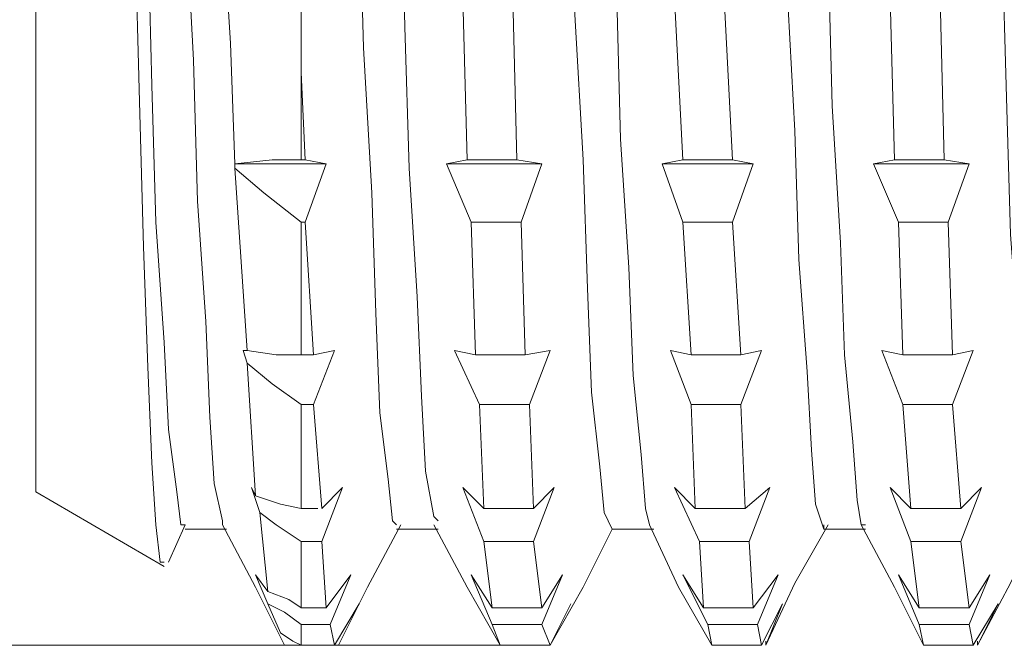
# Model space of a CAD drawing. Units: centimetres. Extents: x 2.2 to 19.8, y 9.6 to 22.5.
# Drawn here: x 12.7 to 13, y 19.3 to 19.5 of the extents above; entities that cross this region are included whole.
import ezdxf

# ---------------------------------------------------------------- set-up
doc = ezdxf.new("R2010")
doc.units = ezdxf.units.CM
doc.header["$MEASUREMENT"] = 0
doc.layers.add('COTAS', color=7, linetype='Continuous')

# ---------------------------------------------------------------- blocks, each defined once
blk = doc.blocks.new('block 207')
at = {"layer": 'COTAS', "color": 7, "lineweight": 9, "true_color": 0xffffff}
blk.add_lwpolyline([(12.8348, 19.33206), (12.51656, 19.33206)], dxfattribs=at)
blk = doc.blocks.new('block 978')
at = {"color": 7, "lineweight": 9, "true_color": 0xffffff}
blk.add_lwpolyline([(12.89628, 19.33206), (12.90471, 19.33206), (12.91074, 19.33206)], dxfattribs=at)
blk = doc.blocks.new('block 979')
at = {"color": 7, "lineweight": 9, "true_color": 0xffffff}
blk.add_lwpolyline([(12.77694, 19.33206), (12.78296, 19.33206), (12.78658, 19.33206)], dxfattribs=at)
blk = doc.blocks.new('block 982')
at = {"color": 7, "lineweight": 9, "true_color": 0xffffff}
blk.add_lwpolyline([(12.95775, 19.33206), (12.96619, 19.33206), (12.97222, 19.33206)], dxfattribs=at)
blk = doc.blocks.new('block 985')
at = {"color": 7, "lineweight": 9, "true_color": 0xffffff}
blk.add_lwpolyline([(12.8348, 19.33206), (12.84203, 19.33206), (12.84926, 19.33206)], dxfattribs=at)
blk = doc.blocks.new('block 988')
at = {"color": 7, "lineweight": 9, "true_color": 0xffffff}
blk.add_lwpolyline([(12.77091, 19.33568), (12.77453, 19.33327), (12.77694, 19.33206)], dxfattribs=at)
blk = doc.blocks.new('block 989')
at = {"color": 7, "lineweight": 9, "true_color": 0xffffff}
blk.add_lwpolyline([(12.77694, 19.33206), (12.77694, 19.33327), (12.77694, 19.33447), (12.77694, 19.33568), (12.77694, 19.33688), (12.77694, 19.33809)], dxfattribs=at)
blk = doc.blocks.new('block 992')
at = {"color": 7, "lineweight": 9, "true_color": 0xffffff}
blk.add_lwpolyline([(12.97101, 19.33809), (12.96258, 19.33809), (12.95655, 19.33809)], dxfattribs=at)
blk = doc.blocks.new('block 995')
at = {"color": 7, "lineweight": 9, "true_color": 0xffffff}
blk.add_lwpolyline([(12.84685, 19.33809), (12.83962, 19.33809), (12.83239, 19.33809)], dxfattribs=at)
blk = doc.blocks.new('block 996')
at = {"color": 7, "lineweight": 9, "true_color": 0xffffff}
blk.add_lwpolyline([(12.77694, 19.33809), (12.77211, 19.34171), (12.76729, 19.34412)], dxfattribs=at)
blk = doc.blocks.new('block 997')
at = {"color": 7, "lineweight": 9, "true_color": 0xffffff}
blk.add_lwpolyline([(12.78538, 19.33809), (12.78055, 19.33809), (12.77694, 19.33809)], dxfattribs=at)
blk = doc.blocks.new('block 1001')
at = {"color": 7, "lineweight": 9, "true_color": 0xffffff}
blk.add_lwpolyline([(12.90954, 19.33809), (12.9011, 19.33809), (12.89507, 19.33809)], dxfattribs=at)
blk = doc.blocks.new('block 1004')
at = {"color": 7, "lineweight": 9, "true_color": 0xffffff}
blk.add_lwpolyline([(12.77694, 19.34291), (12.78176, 19.34291), (12.78417, 19.34291)], dxfattribs=at)
blk = doc.blocks.new('block 1009')
at = {"color": 7, "lineweight": 9, "true_color": 0xffffff}
blk.add_lwpolyline([(12.89387, 19.34291), (12.9023, 19.34291), (12.90833, 19.34291)], dxfattribs=at)
blk = doc.blocks.new('block 1011')
at = {"color": 7, "lineweight": 9, "true_color": 0xffffff}
blk.add_lwpolyline([(12.83239, 19.34291), (12.83962, 19.34291), (12.84685, 19.34291)], dxfattribs=at)
blk = doc.blocks.new('block 1015')
at = {"color": 7, "lineweight": 9, "true_color": 0xffffff}
blk.add_lwpolyline([(12.95655, 19.34291), (12.96378, 19.34291), (12.97101, 19.34291)], dxfattribs=at)
blk = doc.blocks.new('block 1017')
at = {"color": 7, "lineweight": 9, "true_color": 0xffffff}
blk.add_lwpolyline([(12.76729, 19.34773), (12.77332, 19.34532), (12.77694, 19.34291)], dxfattribs=at)
blk = doc.blocks.new('block 1018')
at = {"color": 7, "lineweight": 9, "true_color": 0xffffff}
blk.add_lwpolyline([(12.77694, 19.34291), (12.77694, 19.34532), (12.77694, 19.34773), (12.77694, 19.34894), (12.77694, 19.35135), (12.77694, 19.35376), (12.77694, 19.35617), (12.77694, 19.35858), (12.77694, 19.3622)], dxfattribs=at)
blk = doc.blocks.new('block 1021')
at = {"color": 7, "lineweight": 9, "true_color": 0xffffff}
blk.add_lwpolyline([(12.84444, 19.3622), (12.83721, 19.3622), (12.82998, 19.3622)], dxfattribs=at)
blk = doc.blocks.new('block 1022')
at = {"color": 7, "lineweight": 9, "true_color": 0xffffff}
blk.add_lwpolyline([(12.9686, 19.3622), (12.96137, 19.3622), (12.95414, 19.3622)], dxfattribs=at)
blk = doc.blocks.new('block 1025')
at = {"color": 7, "lineweight": 9, "true_color": 0xffffff}
blk.add_lwpolyline([(12.90713, 19.3622), (12.89869, 19.3622), (12.89266, 19.3622)], dxfattribs=at)
blk = doc.blocks.new('block 1029')
at = {"color": 7, "lineweight": 9, "true_color": 0xffffff}
blk.add_lwpolyline([(12.77694, 19.3622), (12.7697, 19.36702), (12.76488, 19.37064)], dxfattribs=at)
blk = doc.blocks.new('block 1030')
at = {"color": 7, "lineweight": 9, "true_color": 0xffffff}
blk.add_lwpolyline([(12.78296, 19.3622), (12.77935, 19.3622), (12.77694, 19.3622)], dxfattribs=at)
blk = doc.blocks.new('block 1041')
at = {"color": 7, "lineweight": 9, "true_color": 0xffffff}
blk.add_lwpolyline([(12.77694, 19.37184), (12.78055, 19.37184), (12.78176, 19.37184)], dxfattribs=at)
blk = doc.blocks.new('block 1045')
at = {"color": 7, "lineweight": 9, "true_color": 0xffffff}
blk.add_lwpolyline([(12.95414, 19.37184), (12.96137, 19.37184), (12.9686, 19.37184)], dxfattribs=at)
blk = doc.blocks.new('block 1047')
at = {"color": 7, "lineweight": 9, "true_color": 0xffffff}
blk.add_lwpolyline([(12.82998, 19.37184), (12.83841, 19.37184), (12.84444, 19.37184)], dxfattribs=at)
blk = doc.blocks.new('block 1049')
at = {"color": 7, "lineweight": 9, "true_color": 0xffffff}
blk.add_lwpolyline([(12.89145, 19.37184), (12.89989, 19.37184), (12.90592, 19.37184)], dxfattribs=at)
blk = doc.blocks.new('block 1052')
at = {"color": 7, "lineweight": 9, "true_color": 0xffffff}
blk.add_lwpolyline([(12.76368, 19.37546), (12.77091, 19.37305), (12.77694, 19.37184)], dxfattribs=at)
blk = doc.blocks.new('block 1053')
at = {"color": 7, "lineweight": 9, "true_color": 0xffffff}
blk.add_lwpolyline([(12.77694, 19.37184), (12.77694, 19.37546), (12.77694, 19.37907), (12.77694, 19.38269), (12.77694, 19.38631), (12.77694, 19.38992), (12.77694, 19.39354), (12.77694, 19.39716), (12.77694, 19.40198)], dxfattribs=at)
blk = doc.blocks.new('block 1056')
at = {"color": 7, "lineweight": 9, "true_color": 0xffffff}
blk.add_lwpolyline([(12.77694, 19.40198), (12.7685, 19.40801), (12.76127, 19.41403)], dxfattribs=at)
blk = doc.blocks.new('block 1057')
at = {"color": 7, "lineweight": 9, "true_color": 0xffffff}
blk.add_lwpolyline([(12.78055, 19.40198), (12.77814, 19.40198), (12.77694, 19.40198)], dxfattribs=at)
blk = doc.blocks.new('block 1061')
at = {"color": 7, "lineweight": 9, "true_color": 0xffffff}
blk.add_lwpolyline([(12.96619, 19.40198), (12.95896, 19.40198), (12.95173, 19.40198)], dxfattribs=at)
blk = doc.blocks.new('block 1063')
at = {"color": 7, "lineweight": 9, "true_color": 0xffffff}
blk.add_lwpolyline([(12.90471, 19.40198), (12.89628, 19.40198), (12.89025, 19.40198)], dxfattribs=at)
blk = doc.blocks.new('block 1065')
at = {"color": 7, "lineweight": 9, "true_color": 0xffffff}
blk.add_lwpolyline([(12.84324, 19.40198), (12.8348, 19.40198), (12.82877, 19.40198)], dxfattribs=at)
blk = doc.blocks.new('block 1071')
at = {"color": 7, "lineweight": 9, "true_color": 0xffffff}
blk.add_lwpolyline([(12.76127, 19.41765), (12.7697, 19.41644), (12.77694, 19.41644)], dxfattribs=at)
blk = doc.blocks.new('block 1072')
at = {"color": 7, "lineweight": 9, "true_color": 0xffffff}
blk.add_lwpolyline([(12.77694, 19.41644), (12.77694, 19.42006), (12.77694, 19.42488), (12.77694, 19.4297), (12.77694, 19.43453), (12.77694, 19.43935), (12.77694, 19.44537), (12.77694, 19.4502), (12.77694, 19.45502)], dxfattribs=at)
blk = doc.blocks.new('block 1073')
at = {"color": 7, "lineweight": 9, "true_color": 0xffffff}
blk.add_lwpolyline([(12.77694, 19.41644), (12.77935, 19.41644), (12.78055, 19.41644)], dxfattribs=at)
blk = doc.blocks.new('block 1074')
at = {"color": 7, "lineweight": 9, "true_color": 0xffffff}
blk.add_lwpolyline([(12.77694, 19.45502), (12.76609, 19.46346), (12.75765, 19.47069)], dxfattribs=at)
blk = doc.blocks.new('block 1075')
at = {"color": 7, "lineweight": 9, "true_color": 0xffffff}
blk.add_lwpolyline([(12.77814, 19.45502), (12.77694, 19.45502)], dxfattribs=at)
blk = doc.blocks.new('block 1076')
at = {"color": 7, "lineweight": 9, "true_color": 0xffffff}
blk.add_lwpolyline([(12.84083, 19.45502), (12.83239, 19.45502), (12.82636, 19.45502)], dxfattribs=at)
blk = doc.blocks.new('block 1077')
at = {"color": 7, "lineweight": 9, "true_color": 0xffffff}
blk.add_lwpolyline([(12.82757, 19.41644), (12.836, 19.41644), (12.84203, 19.41644)], dxfattribs=at)
blk = doc.blocks.new('block 1086')
at = {"color": 7, "lineweight": 9, "true_color": 0xffffff}
blk.add_lwpolyline([(12.9023, 19.45502), (12.89507, 19.45502), (12.88784, 19.45502)], dxfattribs=at)
blk = doc.blocks.new('block 1087')
at = {"color": 7, "lineweight": 9, "true_color": 0xffffff}
blk.add_lwpolyline([(12.89025, 19.41644), (12.89748, 19.41644), (12.90471, 19.41644)], dxfattribs=at)
blk = doc.blocks.new('block 1092')
at = {"color": 7, "lineweight": 9, "true_color": 0xffffff}
blk.add_lwpolyline([(12.95173, 19.41644), (12.96017, 19.41644), (12.96619, 19.41644)], dxfattribs=at)
blk = doc.blocks.new('block 1093')
at = {"color": 7, "lineweight": 9, "true_color": 0xffffff}
blk.add_lwpolyline([(12.96499, 19.45502), (12.95655, 19.45502), (12.95052, 19.45502)], dxfattribs=at)
blk = doc.blocks.new('block 1104')
at = {"color": 7, "lineweight": 9, "true_color": 0xffffff}
blk.add_lwpolyline([(12.81913, 19.47189), (12.8348, 19.47189), (12.84685, 19.47189)], dxfattribs=at)
blk = doc.blocks.new('block 1105')
at = {"color": 7, "lineweight": 9, "true_color": 0xffffff}
blk.add_lwpolyline([(12.94329, 19.47189), (12.95896, 19.47189), (12.97101, 19.47189)], dxfattribs=at)
blk = doc.blocks.new('block 1106')
at = {"color": 7, "lineweight": 9, "true_color": 0xffffff}
blk.add_lwpolyline([(12.75765, 19.47189), (12.77211, 19.47189), (12.78417, 19.47189)], dxfattribs=at)
blk = doc.blocks.new('block 1113')
at = {"color": 7, "lineweight": 9, "true_color": 0xffffff}
blk.add_lwpolyline([(12.88181, 19.47189), (12.89628, 19.47189), (12.90833, 19.47189)], dxfattribs=at)
blk = doc.blocks.new('block 1116')
at = {"color": 7, "lineweight": 9, "true_color": 0xffffff}
blk.add_lwpolyline([(12.77694, 19.4731), (12.77814, 19.4731)], dxfattribs=at)
blk = doc.blocks.new('block 1119')
at = {"color": 7, "lineweight": 9, "true_color": 0xffffff}
blk.add_lwpolyline([(12.82515, 19.4731), (12.83359, 19.4731), (12.83962, 19.4731)], dxfattribs=at)
blk = doc.blocks.new('block 1122')
at = {"color": 7, "lineweight": 9, "true_color": 0xffffff}
blk.add_lwpolyline([(12.94932, 19.4731), (12.95775, 19.4731), (12.96378, 19.4731)], dxfattribs=at)
blk = doc.blocks.new('block 1136')
at = {"color": 7, "lineweight": 9, "true_color": 0xffffff}
blk.add_lwpolyline([(12.88784, 19.4731), (12.89507, 19.4731), (12.9023, 19.4731)], dxfattribs=at)
blk = doc.blocks.new('block 1232')
at = {"color": 7, "lineweight": 9, "true_color": 0xffffff}
blk.add_lwpolyline([(12.69979, 19.37666), (12.69979, 19.38631), (12.69979, 19.40801), (12.69979, 19.44055), (12.69979, 19.48395), (12.69979, 19.53458), (12.69979, 19.59124), (12.69979, 19.65271), (12.69979, 19.7154), (12.69979, 19.77567), (12.69979, 19.83353), (12.69979, 19.88416), (12.69979, 19.92635), (12.69979, 19.96011), (12.69979, 19.9818), (12.69979, 19.99145)], dxfattribs=at)
blk = doc.blocks.new('block 1246')
at = {"color": 7, "lineweight": 9, "true_color": 0xffffff}
blk.add_lwpolyline([(12.75765, 19.47189), (12.7685, 19.4731), (12.77694, 19.4731)], dxfattribs=at)
blk = doc.blocks.new('block 1247')
at = {"color": 7, "lineweight": 9, "true_color": 0xffffff}
blk.add_lwpolyline([(12.77694, 19.4731), (12.77694, 19.48757), (12.77694, 19.49841)], dxfattribs=at)
blk = doc.blocks.new('block 1268')
at = {"color": 7, "lineweight": 9, "true_color": 0xffffff}
blk.add_lwpolyline([(12.96017, 19.99989), (12.96137, 19.99506), (12.96378, 19.9806), (12.96499, 19.95769), (12.9674, 19.92635), (12.9686, 19.88898), (12.96981, 19.84438), (12.97222, 19.79737), (12.97343, 19.74433), (12.97463, 19.69249), (12.97704, 19.63825), (12.97825, 19.58641), (12.98066, 19.53578), (12.98186, 19.49118), (12.98307, 19.4514), (12.98548, 19.41885), (12.98669, 19.39233), (12.98789, 19.37546), (12.9903, 19.36702)], dxfattribs=at)
blk = doc.blocks.new('block 1269')
at = {"color": 7, "lineweight": 9, "true_color": 0xffffff}
blk.add_lwpolyline([(12.89869, 20.00109), (12.89989, 19.99265), (12.9023, 19.97578), (12.90351, 19.95046), (12.90471, 19.91912), (12.90713, 19.87813), (12.90833, 19.83474), (12.91074, 19.78411), (12.91195, 19.73348), (12.91315, 19.67923), (12.91556, 19.62619), (12.91677, 19.57436), (12.91798, 19.52614), (12.92039, 19.48154), (12.92159, 19.44417), (12.924, 19.41162), (12.92521, 19.38872), (12.92641, 19.37305), (12.92882, 19.36581), (12.92882, 19.36702)], dxfattribs=at)
blk = doc.blocks.new('block 1270')
at = {"color": 7, "lineweight": 9, "true_color": 0xffffff}
blk.add_lwpolyline([(12.836, 19.99989), (12.83721, 19.99989), (12.83841, 19.99024), (12.84083, 19.97095), (12.84203, 19.94443), (12.84324, 19.90948), (12.84565, 19.8697), (12.84685, 19.82268), (12.84806, 19.77326), (12.85047, 19.72022), (12.85168, 19.66718), (12.85409, 19.61414), (12.85529, 19.56351), (12.8565, 19.51529), (12.85891, 19.4731), (12.86011, 19.43573), (12.86132, 19.40559), (12.86373, 19.3839), (12.86494, 19.37064), (12.86735, 19.36581)], dxfattribs=at)
blk = doc.blocks.new('block 1271')
at = {"color": 7, "lineweight": 9, "true_color": 0xffffff}
blk.add_lwpolyline([(12.77453, 19.99989), (12.77573, 19.99868), (12.77694, 19.98663), (12.77814, 19.96613), (12.78055, 19.936), (12.78176, 19.90104), (12.78417, 19.85885), (12.78538, 19.81183), (12.78658, 19.7612), (12.78899, 19.70816), (12.7902, 19.65392), (12.7914, 19.60208), (12.79381, 19.55145), (12.79502, 19.50565), (12.79743, 19.46346), (12.79864, 19.4285), (12.79984, 19.39957), (12.80225, 19.38028), (12.80346, 19.36823), (12.80466, 19.36702)], dxfattribs=at)
blk = doc.blocks.new('block 1272')
at = {"color": 7, "lineweight": 9, "true_color": 0xffffff}
blk.add_lwpolyline([(12.71787, 19.94564), (12.71908, 19.92033), (12.72028, 19.89139), (12.72149, 19.8492), (12.7239, 19.79978), (12.7251, 19.74915), (12.72751, 19.69611), (12.72872, 19.64307), (12.72992, 19.59003), (12.73233, 19.54061), (12.73354, 19.4948), (12.73475, 19.45502), (12.73716, 19.42006), (12.73836, 19.39475), (12.74077, 19.37666), (12.74198, 19.36702), (12.74318, 19.36702)], dxfattribs=at)
blk = doc.blocks.new('block 1273')
at = {"color": 7, "lineweight": 9, "true_color": 0xffffff}
blk.add_lwpolyline([(12.73716, 19.35617), (12.73595, 19.35617), (12.73475, 19.36702), (12.73354, 19.3851), (12.73233, 19.41283), (12.73113, 19.44779), (12.72992, 19.48998), (12.72872, 19.53699), (12.72751, 19.58882), (12.72631, 19.64186), (12.7251, 19.69611), (12.7239, 19.74915), (12.72269, 19.80219), (12.72149, 19.8492), (12.72028, 19.8938), (12.71908, 19.92153), (12.71787, 19.94564)], dxfattribs=at)
blk = doc.blocks.new('block 1301')
at = {"color": 7, "lineweight": 9, "true_color": 0xffffff}
blk.add_lwpolyline([(12.77694, 19.49841), (12.77694, 19.52132)], dxfattribs=at)
blk = doc.blocks.new('block 1302')
at = {"color": 7, "lineweight": 9, "true_color": 0xffffff}
blk.add_lwpolyline([(12.77814, 19.4731), (12.77694, 19.49841)], dxfattribs=at)
blk = doc.blocks.new('block 1303')
at = {"color": 7, "lineweight": 9, "true_color": 0xffffff}
blk.add_lwpolyline([(12.77814, 19.4731), (12.78417, 19.47189)], dxfattribs=at)
blk = doc.blocks.new('block 1304')
at = {"color": 7, "lineweight": 9, "true_color": 0xffffff}
blk.add_lwpolyline([(12.78417, 19.47189), (12.77814, 19.45502)], dxfattribs=at)
blk = doc.blocks.new('block 1305')
at = {"color": 7, "lineweight": 9, "true_color": 0xffffff}
blk.add_lwpolyline([(12.78055, 19.41644), (12.77814, 19.45502)], dxfattribs=at)
blk = doc.blocks.new('block 1306')
at = {"color": 7, "lineweight": 9, "true_color": 0xffffff}
blk.add_lwpolyline([(12.78055, 19.41644), (12.78658, 19.41765)], dxfattribs=at)
blk = doc.blocks.new('block 1307')
at = {"color": 7, "lineweight": 9, "true_color": 0xffffff}
blk.add_lwpolyline([(12.78658, 19.41765), (12.78055, 19.40198)], dxfattribs=at)
blk = doc.blocks.new('block 1308')
at = {"color": 7, "lineweight": 9, "true_color": 0xffffff}
blk.add_lwpolyline([(12.78296, 19.37184), (12.78055, 19.40198)], dxfattribs=at)
blk = doc.blocks.new('block 1309')
at = {"color": 7, "lineweight": 9, "true_color": 0xffffff}
blk.add_lwpolyline([(12.78296, 19.37184), (12.78899, 19.37787)], dxfattribs=at)
blk = doc.blocks.new('block 1310')
at = {"color": 7, "lineweight": 9, "true_color": 0xffffff}
blk.add_lwpolyline([(12.78899, 19.37787), (12.78296, 19.3622)], dxfattribs=at)
blk = doc.blocks.new('block 1311')
at = {"color": 7, "lineweight": 9, "true_color": 0xffffff}
blk.add_lwpolyline([(12.78417, 19.34291), (12.78296, 19.3622)], dxfattribs=at)
blk = doc.blocks.new('block 1312')
at = {"color": 7, "lineweight": 9, "true_color": 0xffffff}
blk.add_lwpolyline([(12.78417, 19.34291), (12.7914, 19.35255)], dxfattribs=at)
blk = doc.blocks.new('block 1313')
at = {"color": 7, "lineweight": 9, "true_color": 0xffffff}
blk.add_lwpolyline([(12.7914, 19.35255), (12.78538, 19.33809)], dxfattribs=at)
blk = doc.blocks.new('block 1314')
at = {"color": 7, "lineweight": 9, "true_color": 0xffffff}
blk.add_lwpolyline([(12.78658, 19.33206), (12.78538, 19.33809)], dxfattribs=at)
blk = doc.blocks.new('block 1315')
at = {"color": 7, "lineweight": 9, "true_color": 0xffffff}
blk.add_lwpolyline([(12.78658, 19.33206), (12.79381, 19.34412)], dxfattribs=at)
blk = doc.blocks.new('block 1316')
at = {"color": 7, "lineweight": 9, "true_color": 0xffffff}
blk.add_lwpolyline([(12.79381, 19.34412), (12.78779, 19.33206)], dxfattribs=at)
blk = doc.blocks.new('block 1344')
at = {"color": 7, "lineweight": 9, "true_color": 0xffffff}
blk.add_lwpolyline([(12.83962, 19.4731), (12.83841, 19.52011)], dxfattribs=at)
blk = doc.blocks.new('block 1345')
at = {"color": 7, "lineweight": 9, "true_color": 0xffffff}
blk.add_lwpolyline([(12.83962, 19.4731), (12.84685, 19.47189)], dxfattribs=at)
blk = doc.blocks.new('block 1346')
at = {"color": 7, "lineweight": 9, "true_color": 0xffffff}
blk.add_lwpolyline([(12.84685, 19.47189), (12.84083, 19.45502)], dxfattribs=at)
blk = doc.blocks.new('block 1347')
at = {"color": 7, "lineweight": 9, "true_color": 0xffffff}
blk.add_lwpolyline([(12.84203, 19.41644), (12.84083, 19.45502)], dxfattribs=at)
blk = doc.blocks.new('block 1348')
at = {"color": 7, "lineweight": 9, "true_color": 0xffffff}
blk.add_lwpolyline([(12.84203, 19.41644), (12.84926, 19.41765)], dxfattribs=at)
blk = doc.blocks.new('block 1349')
at = {"color": 7, "lineweight": 9, "true_color": 0xffffff}
blk.add_lwpolyline([(12.84926, 19.41765), (12.84324, 19.40198)], dxfattribs=at)
blk = doc.blocks.new('block 1350')
at = {"color": 7, "lineweight": 9, "true_color": 0xffffff}
blk.add_lwpolyline([(12.84444, 19.37184), (12.84324, 19.40198)], dxfattribs=at)
blk = doc.blocks.new('block 1351')
at = {"color": 7, "lineweight": 9, "true_color": 0xffffff}
blk.add_lwpolyline([(12.84444, 19.37184), (12.85047, 19.37787)], dxfattribs=at)
blk = doc.blocks.new('block 1352')
at = {"color": 7, "lineweight": 9, "true_color": 0xffffff}
blk.add_lwpolyline([(12.85047, 19.37787), (12.84444, 19.3622)], dxfattribs=at)
blk = doc.blocks.new('block 1353')
at = {"color": 7, "lineweight": 9, "true_color": 0xffffff}
blk.add_lwpolyline([(12.84685, 19.34291), (12.84444, 19.3622)], dxfattribs=at)
blk = doc.blocks.new('block 1354')
at = {"color": 7, "lineweight": 9, "true_color": 0xffffff}
blk.add_lwpolyline([(12.84685, 19.34291), (12.85288, 19.35255)], dxfattribs=at)
blk = doc.blocks.new('block 1355')
at = {"color": 7, "lineweight": 9, "true_color": 0xffffff}
blk.add_lwpolyline([(12.85288, 19.35255), (12.84685, 19.33809)], dxfattribs=at)
blk = doc.blocks.new('block 1356')
at = {"color": 7, "lineweight": 9, "true_color": 0xffffff}
blk.add_lwpolyline([(12.84926, 19.33206), (12.84685, 19.33809)], dxfattribs=at)
blk = doc.blocks.new('block 1357')
at = {"color": 7, "lineweight": 9, "true_color": 0xffffff}
blk.add_lwpolyline([(12.84926, 19.33206), (12.85529, 19.34412)], dxfattribs=at)
blk = doc.blocks.new('block 1358')
at = {"color": 7, "lineweight": 9, "true_color": 0xffffff}
blk.add_lwpolyline([(12.85529, 19.34412), (12.84926, 19.33206)], dxfattribs=at)
blk = doc.blocks.new('block 1386')
at = {"color": 7, "lineweight": 9, "true_color": 0xffffff}
blk.add_lwpolyline([(12.9023, 19.4731), (12.89989, 19.52011)], dxfattribs=at)
blk = doc.blocks.new('block 1387')
at = {"color": 7, "lineweight": 9, "true_color": 0xffffff}
blk.add_lwpolyline([(12.9023, 19.4731), (12.90833, 19.47189)], dxfattribs=at)
blk = doc.blocks.new('block 1388')
at = {"color": 7, "lineweight": 9, "true_color": 0xffffff}
blk.add_lwpolyline([(12.90833, 19.47189), (12.9023, 19.45502)], dxfattribs=at)
blk = doc.blocks.new('block 1389')
at = {"color": 7, "lineweight": 9, "true_color": 0xffffff}
blk.add_lwpolyline([(12.90471, 19.41644), (12.9023, 19.45502)], dxfattribs=at)
blk = doc.blocks.new('block 1390')
at = {"color": 7, "lineweight": 9, "true_color": 0xffffff}
blk.add_lwpolyline([(12.90471, 19.41644), (12.91074, 19.41765)], dxfattribs=at)
blk = doc.blocks.new('block 1391')
at = {"color": 7, "lineweight": 9, "true_color": 0xffffff}
blk.add_lwpolyline([(12.91074, 19.41765), (12.90471, 19.40198)], dxfattribs=at)
blk = doc.blocks.new('block 1392')
at = {"color": 7, "lineweight": 9, "true_color": 0xffffff}
blk.add_lwpolyline([(12.90592, 19.37184), (12.90471, 19.40198)], dxfattribs=at)
blk = doc.blocks.new('block 1393')
at = {"color": 7, "lineweight": 9, "true_color": 0xffffff}
blk.add_lwpolyline([(12.90592, 19.37184), (12.91315, 19.37787)], dxfattribs=at)
blk = doc.blocks.new('block 1394')
at = {"color": 7, "lineweight": 9, "true_color": 0xffffff}
blk.add_lwpolyline([(12.91315, 19.37787), (12.90713, 19.3622)], dxfattribs=at)
blk = doc.blocks.new('block 1395')
at = {"color": 7, "lineweight": 9, "true_color": 0xffffff}
blk.add_lwpolyline([(12.90833, 19.34291), (12.90713, 19.3622)], dxfattribs=at)
blk = doc.blocks.new('block 1396')
at = {"color": 7, "lineweight": 9, "true_color": 0xffffff}
blk.add_lwpolyline([(12.90833, 19.34291), (12.91556, 19.35255)], dxfattribs=at)
blk = doc.blocks.new('block 1397')
at = {"color": 7, "lineweight": 9, "true_color": 0xffffff}
blk.add_lwpolyline([(12.91556, 19.35255), (12.90954, 19.33809)], dxfattribs=at)
blk = doc.blocks.new('block 1398')
at = {"color": 7, "lineweight": 9, "true_color": 0xffffff}
blk.add_lwpolyline([(12.91074, 19.33206), (12.90954, 19.33809)], dxfattribs=at)
blk = doc.blocks.new('block 1399')
at = {"color": 7, "lineweight": 9, "true_color": 0xffffff}
blk.add_lwpolyline([(12.91074, 19.33206), (12.91677, 19.34412)], dxfattribs=at)
blk = doc.blocks.new('block 1400')
at = {"color": 7, "lineweight": 9, "true_color": 0xffffff}
blk.add_lwpolyline([(12.91677, 19.34412), (12.91195, 19.33206)], dxfattribs=at)
blk = doc.blocks.new('block 1401')
at = {"color": 7, "lineweight": 9, "true_color": 0xffffff}
blk.add_lwpolyline([(12.91195, 19.33327), (12.91195, 19.33206)], dxfattribs=at)
blk = doc.blocks.new('block 1429')
at = {"color": 7, "lineweight": 9, "true_color": 0xffffff}
blk.add_lwpolyline([(12.96378, 19.4731), (12.96258, 19.52011)], dxfattribs=at)
blk = doc.blocks.new('block 1430')
at = {"color": 7, "lineweight": 9, "true_color": 0xffffff}
blk.add_lwpolyline([(12.96378, 19.4731), (12.97101, 19.47189)], dxfattribs=at)
blk = doc.blocks.new('block 1431')
at = {"color": 7, "lineweight": 9, "true_color": 0xffffff}
blk.add_lwpolyline([(12.97101, 19.47189), (12.96499, 19.45502)], dxfattribs=at)
blk = doc.blocks.new('block 1432')
at = {"color": 7, "lineweight": 9, "true_color": 0xffffff}
blk.add_lwpolyline([(12.96619, 19.41644), (12.96499, 19.45502)], dxfattribs=at)
blk = doc.blocks.new('block 1433')
at = {"color": 7, "lineweight": 9, "true_color": 0xffffff}
blk.add_lwpolyline([(12.96619, 19.41644), (12.97222, 19.41765)], dxfattribs=at)
blk = doc.blocks.new('block 1434')
at = {"color": 7, "lineweight": 9, "true_color": 0xffffff}
blk.add_lwpolyline([(12.97222, 19.41765), (12.96619, 19.40198)], dxfattribs=at)
blk = doc.blocks.new('block 1435')
at = {"color": 7, "lineweight": 9, "true_color": 0xffffff}
blk.add_lwpolyline([(12.9686, 19.37184), (12.96619, 19.40198)], dxfattribs=at)
blk = doc.blocks.new('block 1436')
at = {"color": 7, "lineweight": 9, "true_color": 0xffffff}
blk.add_lwpolyline([(12.9686, 19.37184), (12.97463, 19.37787)], dxfattribs=at)
blk = doc.blocks.new('block 1437')
at = {"color": 7, "lineweight": 9, "true_color": 0xffffff}
blk.add_lwpolyline([(12.97463, 19.37787), (12.9686, 19.3622)], dxfattribs=at)
blk = doc.blocks.new('block 1438')
at = {"color": 7, "lineweight": 9, "true_color": 0xffffff}
blk.add_lwpolyline([(12.97101, 19.34291), (12.9686, 19.3622)], dxfattribs=at)
blk = doc.blocks.new('block 1439')
at = {"color": 7, "lineweight": 9, "true_color": 0xffffff}
blk.add_lwpolyline([(12.97101, 19.34291), (12.97704, 19.35255)], dxfattribs=at)
blk = doc.blocks.new('block 1440')
at = {"color": 7, "lineweight": 9, "true_color": 0xffffff}
blk.add_lwpolyline([(12.97704, 19.35255), (12.97101, 19.33809)], dxfattribs=at)
blk = doc.blocks.new('block 1441')
at = {"color": 7, "lineweight": 9, "true_color": 0xffffff}
blk.add_lwpolyline([(12.97222, 19.33206), (12.97101, 19.33809)], dxfattribs=at)
blk = doc.blocks.new('block 1442')
at = {"color": 7, "lineweight": 9, "true_color": 0xffffff}
blk.add_lwpolyline([(12.97222, 19.33206), (12.97945, 19.34412)], dxfattribs=at)
blk = doc.blocks.new('block 1443')
at = {"color": 7, "lineweight": 9, "true_color": 0xffffff}
blk.add_lwpolyline([(12.97945, 19.34412), (12.97343, 19.33206)], dxfattribs=at)
blk = doc.blocks.new('block 1444')
at = {"color": 7, "lineweight": 9, "true_color": 0xffffff}
blk.add_lwpolyline([(12.97343, 19.33327), (12.97343, 19.33206)], dxfattribs=at)
blk = doc.blocks.new('block 1707')
at = {"color": 7, "lineweight": 9, "true_color": 0xffffff}
blk.add_lwpolyline([(12.95655, 19.33809), (12.95775, 19.33206)], dxfattribs=at)
blk = doc.blocks.new('block 1708')
at = {"color": 7, "lineweight": 9, "true_color": 0xffffff}
blk.add_lwpolyline([(12.95655, 19.33809), (12.95052, 19.35255)], dxfattribs=at)
blk = doc.blocks.new('block 1709')
at = {"color": 7, "lineweight": 9, "true_color": 0xffffff}
blk.add_lwpolyline([(12.95052, 19.35255), (12.95655, 19.34291)], dxfattribs=at)
blk = doc.blocks.new('block 1710')
at = {"color": 7, "lineweight": 9, "true_color": 0xffffff}
blk.add_lwpolyline([(12.95414, 19.3622), (12.95655, 19.34291)], dxfattribs=at)
blk = doc.blocks.new('block 1711')
at = {"color": 7, "lineweight": 9, "true_color": 0xffffff}
blk.add_lwpolyline([(12.95414, 19.3622), (12.94811, 19.37787)], dxfattribs=at)
blk = doc.blocks.new('block 1712')
at = {"color": 7, "lineweight": 9, "true_color": 0xffffff}
blk.add_lwpolyline([(12.94811, 19.37787), (12.95414, 19.37184)], dxfattribs=at)
blk = doc.blocks.new('block 1713')
at = {"color": 7, "lineweight": 9, "true_color": 0xffffff}
blk.add_lwpolyline([(12.95173, 19.40198), (12.95414, 19.37184)], dxfattribs=at)
blk = doc.blocks.new('block 1714')
at = {"color": 7, "lineweight": 9, "true_color": 0xffffff}
blk.add_lwpolyline([(12.95173, 19.40198), (12.9457, 19.41765)], dxfattribs=at)
blk = doc.blocks.new('block 1715')
at = {"color": 7, "lineweight": 9, "true_color": 0xffffff}
blk.add_lwpolyline([(12.9457, 19.41765), (12.95173, 19.41644)], dxfattribs=at)
blk = doc.blocks.new('block 1716')
at = {"color": 7, "lineweight": 9, "true_color": 0xffffff}
blk.add_lwpolyline([(12.95052, 19.45502), (12.95173, 19.41644)], dxfattribs=at)
blk = doc.blocks.new('block 1717')
at = {"color": 7, "lineweight": 9, "true_color": 0xffffff}
blk.add_lwpolyline([(12.95052, 19.45502), (12.94329, 19.47189)], dxfattribs=at)
blk = doc.blocks.new('block 1718')
at = {"color": 7, "lineweight": 9, "true_color": 0xffffff}
blk.add_lwpolyline([(12.94329, 19.47189), (12.94932, 19.4731)], dxfattribs=at)
blk = doc.blocks.new('block 1719')
at = {"color": 7, "lineweight": 9, "true_color": 0xffffff}
blk.add_lwpolyline([(12.94811, 19.52011), (12.94932, 19.4731)], dxfattribs=at)
blk = doc.blocks.new('block 1749')
at = {"color": 7, "lineweight": 9, "true_color": 0xffffff}
blk.add_lwpolyline([(12.89507, 19.33809), (12.89628, 19.33206)], dxfattribs=at)
blk = doc.blocks.new('block 1750')
at = {"color": 7, "lineweight": 9, "true_color": 0xffffff}
blk.add_lwpolyline([(12.89507, 19.33809), (12.88784, 19.35255)], dxfattribs=at)
blk = doc.blocks.new('block 1751')
at = {"color": 7, "lineweight": 9, "true_color": 0xffffff}
blk.add_lwpolyline([(12.88784, 19.35255), (12.89387, 19.34291)], dxfattribs=at)
blk = doc.blocks.new('block 1752')
at = {"color": 7, "lineweight": 9, "true_color": 0xffffff}
blk.add_lwpolyline([(12.89266, 19.3622), (12.89387, 19.34291)], dxfattribs=at)
blk = doc.blocks.new('block 1753')
at = {"color": 7, "lineweight": 9, "true_color": 0xffffff}
blk.add_lwpolyline([(12.89266, 19.3622), (12.88543, 19.37787)], dxfattribs=at)
blk = doc.blocks.new('block 1754')
at = {"color": 7, "lineweight": 9, "true_color": 0xffffff}
blk.add_lwpolyline([(12.88543, 19.37787), (12.89145, 19.37184)], dxfattribs=at)
blk = doc.blocks.new('block 1755')
at = {"color": 7, "lineweight": 9, "true_color": 0xffffff}
blk.add_lwpolyline([(12.89025, 19.40198), (12.89145, 19.37184)], dxfattribs=at)
blk = doc.blocks.new('block 1756')
at = {"color": 7, "lineweight": 9, "true_color": 0xffffff}
blk.add_lwpolyline([(12.89025, 19.40198), (12.88422, 19.41765)], dxfattribs=at)
blk = doc.blocks.new('block 1757')
at = {"color": 7, "lineweight": 9, "true_color": 0xffffff}
blk.add_lwpolyline([(12.88422, 19.41765), (12.89025, 19.41644)], dxfattribs=at)
blk = doc.blocks.new('block 1758')
at = {"color": 7, "lineweight": 9, "true_color": 0xffffff}
blk.add_lwpolyline([(12.88784, 19.45502), (12.89025, 19.41644)], dxfattribs=at)
blk = doc.blocks.new('block 1759')
at = {"color": 7, "lineweight": 9, "true_color": 0xffffff}
blk.add_lwpolyline([(12.88784, 19.45502), (12.88181, 19.47189)], dxfattribs=at)
blk = doc.blocks.new('block 1760')
at = {"color": 7, "lineweight": 9, "true_color": 0xffffff}
blk.add_lwpolyline([(12.88181, 19.47189), (12.88784, 19.4731)], dxfattribs=at)
blk = doc.blocks.new('block 1761')
at = {"color": 7, "lineweight": 9, "true_color": 0xffffff}
blk.add_lwpolyline([(12.88543, 19.52011), (12.88784, 19.4731)], dxfattribs=at)
blk = doc.blocks.new('block 1792')
at = {"color": 7, "lineweight": 9, "true_color": 0xffffff}
blk.add_lwpolyline([(12.83239, 19.33809), (12.8348, 19.33206)], dxfattribs=at)
blk = doc.blocks.new('block 1793')
at = {"color": 7, "lineweight": 9, "true_color": 0xffffff}
blk.add_lwpolyline([(12.83239, 19.33809), (12.82636, 19.35255)], dxfattribs=at)
blk = doc.blocks.new('block 1794')
at = {"color": 7, "lineweight": 9, "true_color": 0xffffff}
blk.add_lwpolyline([(12.82636, 19.35255), (12.83239, 19.34291)], dxfattribs=at)
blk = doc.blocks.new('block 1795')
at = {"color": 7, "lineweight": 9, "true_color": 0xffffff}
blk.add_lwpolyline([(12.82998, 19.3622), (12.83239, 19.34291)], dxfattribs=at)
blk = doc.blocks.new('block 1796')
at = {"color": 7, "lineweight": 9, "true_color": 0xffffff}
blk.add_lwpolyline([(12.82998, 19.3622), (12.82395, 19.37787)], dxfattribs=at)
blk = doc.blocks.new('block 1797')
at = {"color": 7, "lineweight": 9, "true_color": 0xffffff}
blk.add_lwpolyline([(12.82395, 19.37787), (12.82998, 19.37184)], dxfattribs=at)
blk = doc.blocks.new('block 1798')
at = {"color": 7, "lineweight": 9, "true_color": 0xffffff}
blk.add_lwpolyline([(12.82877, 19.40198), (12.82998, 19.37184)], dxfattribs=at)
blk = doc.blocks.new('block 1799')
at = {"color": 7, "lineweight": 9, "true_color": 0xffffff}
blk.add_lwpolyline([(12.82877, 19.40198), (12.82154, 19.41765)], dxfattribs=at)
blk = doc.blocks.new('block 1800')
at = {"color": 7, "lineweight": 9, "true_color": 0xffffff}
blk.add_lwpolyline([(12.82154, 19.41765), (12.82757, 19.41644)], dxfattribs=at)
blk = doc.blocks.new('block 1801')
at = {"color": 7, "lineweight": 9, "true_color": 0xffffff}
blk.add_lwpolyline([(12.82636, 19.45502), (12.82757, 19.41644)], dxfattribs=at)
blk = doc.blocks.new('block 1802')
at = {"color": 7, "lineweight": 9, "true_color": 0xffffff}
blk.add_lwpolyline([(12.82636, 19.45502), (12.81913, 19.47189)], dxfattribs=at)
blk = doc.blocks.new('block 1803')
at = {"color": 7, "lineweight": 9, "true_color": 0xffffff}
blk.add_lwpolyline([(12.81913, 19.47189), (12.82515, 19.4731)], dxfattribs=at)
blk = doc.blocks.new('block 1804')
at = {"color": 7, "lineweight": 9, "true_color": 0xffffff}
blk.add_lwpolyline([(12.82395, 19.52011), (12.82515, 19.4731)], dxfattribs=at)
blk = doc.blocks.new('block 1834')
at = {"color": 7, "lineweight": 9, "true_color": 0xffffff}
blk.add_lwpolyline([(12.76729, 19.34412), (12.77091, 19.33568)], dxfattribs=at)
blk = doc.blocks.new('block 1835')
at = {"color": 7, "lineweight": 9, "true_color": 0xffffff}
blk.add_lwpolyline([(12.76729, 19.34412), (12.76368, 19.35255)], dxfattribs=at)
blk = doc.blocks.new('block 1836')
at = {"color": 7, "lineweight": 9, "true_color": 0xffffff}
blk.add_lwpolyline([(12.76368, 19.35255), (12.76729, 19.34773)], dxfattribs=at)
blk = doc.blocks.new('block 1837')
at = {"color": 7, "lineweight": 9, "true_color": 0xffffff}
blk.add_lwpolyline([(12.76488, 19.37064), (12.76729, 19.34773)], dxfattribs=at)
blk = doc.blocks.new('block 1838')
at = {"color": 7, "lineweight": 9, "true_color": 0xffffff}
blk.add_lwpolyline([(12.76488, 19.37064), (12.76247, 19.37787)], dxfattribs=at)
blk = doc.blocks.new('block 1839')
at = {"color": 7, "lineweight": 9, "true_color": 0xffffff}
blk.add_lwpolyline([(12.76247, 19.37787), (12.76368, 19.37546)], dxfattribs=at)
blk = doc.blocks.new('block 1840')
at = {"color": 7, "lineweight": 9, "true_color": 0xffffff}
blk.add_lwpolyline([(12.76127, 19.41403), (12.76368, 19.37546)], dxfattribs=at)
blk = doc.blocks.new('block 1841')
at = {"color": 7, "lineweight": 9, "true_color": 0xffffff}
blk.add_lwpolyline([(12.76127, 19.41403), (12.76006, 19.41765)], dxfattribs=at)
blk = doc.blocks.new('block 1842')
at = {"color": 7, "lineweight": 9, "true_color": 0xffffff}
blk.add_lwpolyline([(12.76006, 19.41765), (12.76127, 19.41765)], dxfattribs=at)
blk = doc.blocks.new('block 1843')
at = {"color": 7, "lineweight": 9, "true_color": 0xffffff}
blk.add_lwpolyline([(12.75765, 19.47069), (12.76127, 19.41765)], dxfattribs=at)
blk = doc.blocks.new('block 1844')
at = {"color": 7, "lineweight": 9, "true_color": 0xffffff}
blk.add_lwpolyline([(12.75765, 19.47069), (12.75765, 19.47189)], dxfattribs=at)
blk = doc.blocks.new('block 1845')
at = {"color": 7, "lineweight": 9, "true_color": 0xffffff}
blk.add_lwpolyline([(12.75765, 19.47189), (12.75765, 19.47189)], dxfattribs=at)
blk = doc.blocks.new('block 1846')
at = {"color": 7, "lineweight": 9, "true_color": 0xffffff}
blk.add_lwpolyline([(12.72631, 20.00591), (12.72872, 20.0035), (12.73113, 19.99265), (12.73354, 19.97216), (12.73595, 19.94323), (12.73836, 19.90827), (12.74077, 19.86487), (12.74318, 19.81786), (12.7456, 19.76482), (12.74801, 19.71058), (12.75042, 19.65392), (12.75162, 19.59847), (12.75403, 19.54422), (12.75644, 19.50685), (12.75765, 19.47189)], dxfattribs=at)
blk = doc.blocks.new('block 1851')
at = {"color": 7, "lineweight": 9, "true_color": 0xffffff}
blk.add_lwpolyline([(12.90954, 20.00109), (12.91074, 20.00109), (12.91195, 19.99506), (12.91315, 19.97939), (12.91556, 19.95649), (12.91677, 19.92394), (12.91798, 19.88657), (12.92039, 19.84197), (12.92159, 19.79375), (12.924, 19.74192), (12.92521, 19.68888), (12.92641, 19.63463), (12.92882, 19.5828), (12.93003, 19.53337), (12.93124, 19.48877), (12.93365, 19.44899), (12.93485, 19.41644), (12.93726, 19.39113), (12.93847, 19.37425), (12.93967, 19.36702), (12.94088, 19.36702)], dxfattribs=at)
blk = doc.blocks.new('block 1852')
at = {"color": 7, "lineweight": 9, "true_color": 0xffffff}
blk.add_lwpolyline([(12.84806, 19.99989), (12.84806, 20.00109), (12.85047, 19.99145), (12.85168, 19.97457), (12.85409, 19.94926), (12.85529, 19.91671), (12.8565, 19.87572), (12.85891, 19.83112), (12.86011, 19.7817), (12.86252, 19.72986), (12.86373, 19.67562), (12.86494, 19.62378), (12.86735, 19.57074), (12.86855, 19.52373), (12.86976, 19.47913), (12.87217, 19.44176), (12.87337, 19.41042), (12.87578, 19.38751), (12.87699, 19.37184), (12.87819, 19.36702)], dxfattribs=at)
blk = doc.blocks.new('block 1853')
at = {"color": 7, "lineweight": 9, "true_color": 0xffffff}
blk.add_lwpolyline([(12.78538, 20.00109), (12.78658, 19.99989), (12.78899, 19.98904), (12.7902, 19.96975), (12.7914, 19.94202), (12.79381, 19.90706), (12.79502, 19.86728), (12.79743, 19.82027), (12.79864, 19.77085), (12.79984, 19.7166), (12.80225, 19.66477), (12.80346, 19.61052), (12.80587, 19.55989), (12.80707, 19.51167), (12.80828, 19.47069), (12.81069, 19.43332), (12.8119, 19.40439), (12.8131, 19.38269), (12.81551, 19.36943), (12.81672, 19.36823)], dxfattribs=at)
blk = doc.blocks.new('block 1854')
at = {"color": 7, "lineweight": 9, "true_color": 0xffffff}
blk.add_lwpolyline([(12.7239, 20.00109), (12.7251, 19.99747), (12.72751, 19.98542), (12.72872, 19.96372), (12.72992, 19.93479), (12.73233, 19.89863), (12.73354, 19.85523), (12.73595, 19.80942), (12.73716, 19.75759), (12.73836, 19.70575), (12.74077, 19.65151), (12.74198, 19.59967), (12.74318, 19.54784), (12.7456, 19.50203), (12.7468, 19.46105), (12.74921, 19.42609), (12.75042, 19.39836), (12.75162, 19.37907), (12.75403, 19.36823), (12.75403, 19.36702)], dxfattribs=at)
blk = doc.blocks.new('block 2018')
at = {"color": 7, "lineweight": 9, "true_color": 0xffffff}
blk.add_lwpolyline([(12.74318, 19.36581), (12.75524, 19.36581)], dxfattribs=at)
blk = doc.blocks.new('block 2019')
at = {"color": 7, "lineweight": 9, "true_color": 0xffffff}
blk.add_lwpolyline([(12.80466, 19.36581), (12.81672, 19.36581)], dxfattribs=at)
blk = doc.blocks.new('block 2020')
at = {"color": 7, "lineweight": 9, "true_color": 0xffffff}
blk.add_lwpolyline([(12.86735, 19.36581), (12.8794, 19.36581)], dxfattribs=at)
blk = doc.blocks.new('block 2021')
at = {"color": 7, "lineweight": 9, "true_color": 0xffffff}
blk.add_lwpolyline([(12.92882, 19.36581), (12.94088, 19.36581)], dxfattribs=at)
blk = doc.blocks.new('block 2027')
at = {"color": 7, "lineweight": 9, "true_color": 0xffffff}
blk.add_lwpolyline([(12.69979, 19.37666), (12.73716, 19.35497)], dxfattribs=at)
blk = doc.blocks.new('block 2033')
at = {"color": 7, "lineweight": 9, "true_color": 0xffffff}
blk.add_lwpolyline([(12.97343, 19.33206), (12.98307, 19.35014), (12.99151, 19.36702)], dxfattribs=at)
blk = doc.blocks.new('block 2034')
at = {"color": 7, "lineweight": 9, "true_color": 0xffffff}
blk.add_lwpolyline([(12.91195, 19.33206), (12.92039, 19.35014), (12.93003, 19.36702)], dxfattribs=at)
blk = doc.blocks.new('block 2035')
at = {"color": 7, "lineweight": 9, "true_color": 0xffffff}
blk.add_lwpolyline([(12.84926, 19.33206), (12.85891, 19.34894), (12.86735, 19.36581)], dxfattribs=at)
blk = doc.blocks.new('block 2036')
at = {"color": 7, "lineweight": 9, "true_color": 0xffffff}
blk.add_lwpolyline([(12.78779, 19.33206), (12.79622, 19.34894), (12.80587, 19.36702)], dxfattribs=at)
blk = doc.blocks.new('block 2037')
at = {"color": 7, "lineweight": 9, "true_color": 0xffffff}
blk.add_lwpolyline([(12.73836, 19.35617), (12.74318, 19.36702)], dxfattribs=at)
blk = doc.blocks.new('block 2050')
at = {"color": 7, "lineweight": 9, "true_color": 0xffffff}
blk.add_lwpolyline([(12.93967, 19.36702), (12.94932, 19.34894), (12.95775, 19.33206)], dxfattribs=at)
blk = doc.blocks.new('block 2051')
at = {"color": 7, "lineweight": 9, "true_color": 0xffffff}
blk.add_lwpolyline([(12.87819, 19.36702), (12.88663, 19.34894), (12.89628, 19.33206)], dxfattribs=at)
blk = doc.blocks.new('block 2052')
at = {"color": 7, "lineweight": 9, "true_color": 0xffffff}
blk.add_lwpolyline([(12.81551, 19.36702), (12.82515, 19.34894), (12.8348, 19.33206)], dxfattribs=at)
blk = doc.blocks.new('block 2053')
at = {"color": 7, "lineweight": 9, "true_color": 0xffffff}
blk.add_lwpolyline([(12.75403, 19.36702), (12.76368, 19.34894), (12.77211, 19.33206)], dxfattribs=at)

msp = doc.modelspace()

# ---------------------------------------------------------------- block references
for name in ['block 1846', 'block 1854', 'block 1271', 'block 1853', 'block 1270', 'block 1852', 'block 1269', 'block 1851', 'block 1268', 'block 1232', 'block 1272', 'block 1273', 'block 1301', 'block 1804', 'block 1344', 'block 1761', 'block 1386', 'block 1719', 'block 1429', 'block 1247', 'block 1302', 'block 1246', 'block 1106', 'block 1844', 'block 1845', 'block 1074', 'block 1843', 'block 1116', 'block 1303', 'block 1304', 'block 1803', 'block 1104', 'block 1802', 'block 1119', 'block 1345', 'block 1346', 'block 1760', 'block 1113', 'block 1759', 'block 1136', 'block 1387', 'block 1388', 'block 1718', 'block 1105', 'block 1717', 'block 1122', 'block 1430', 'block 1431', 'block 1072', 'block 1075', 'block 1305', 'block 1076', 'block 1801', 'block 1347', 'block 1086', 'block 1758', 'block 1389', 'block 1093', 'block 1716', 'block 1432', 'block 1841', 'block 1842', 'block 1071', 'block 1073', 'block 1306', 'block 1307', 'block 1799', 'block 1800', 'block 1077', 'block 1348', 'block 1349', 'block 1756', 'block 1757', 'block 1087', 'block 1390', 'block 1391', 'block 1714', 'block 1715', 'block 1092', 'block 1433', 'block 1434', 'block 1056', 'block 1840', 'block 1053', 'block 1057', 'block 1308', 'block 1065', 'block 1798', 'block 1350', 'block 1063', 'block 1755', 'block 1392', 'block 1061', 'block 1713', 'block 1435', 'block 2027', 'block 1838', 'block 1839', 'block 1309', 'block 1310', 'block 1796', 'block 1797', 'block 1351', 'block 1352', 'block 1753', 'block 1754', 'block 1393', 'block 1394', 'block 1711', 'block 1712', 'block 1436', 'block 1437', 'block 1052', 'block 1029', 'block 1837', 'block 1041', 'block 1047', 'block 1049', 'block 1045', 'block 2037', 'block 2018', 'block 2053', 'block 2036', 'block 2019', 'block 2052', 'block 2035', 'block 2020', 'block 2051', 'block 2034', 'block 2021', 'block 2050', 'block 2033', 'block 1018', 'block 1030', 'block 1311', 'block 1021', 'block 1795', 'block 1353', 'block 1025', 'block 1752', 'block 1395', 'block 1022', 'block 1710', 'block 1438', 'block 1835', 'block 1836', 'block 1312', 'block 1313', 'block 1793', 'block 1794', 'block 1354', 'block 1355', 'block 1750', 'block 1751', 'block 1396', 'block 1397', 'block 1708', 'block 1709', 'block 1439', 'block 1440', 'block 1017', 'block 996', 'block 1834', 'block 1004', 'block 1315', 'block 1316', 'block 1011', 'block 1357', 'block 1358', 'block 1009', 'block 1399', 'block 1400', 'block 1015', 'block 1442', 'block 1443', 'block 989', 'block 997', 'block 1314', 'block 995', 'block 1792', 'block 1356', 'block 1001', 'block 1749', 'block 1398', 'block 992', 'block 1707', 'block 1441', 'block 988', 'block 1401', 'block 1444', 'block 979', 'block 985', 'block 978', 'block 982']:
    msp.add_blockref(name, (0, 0))
at = {"layer": 'COTAS'}
msp.add_blockref('block 207', (0, 0), dxfattribs=at)

doc.saveas('drawing.dxf')
